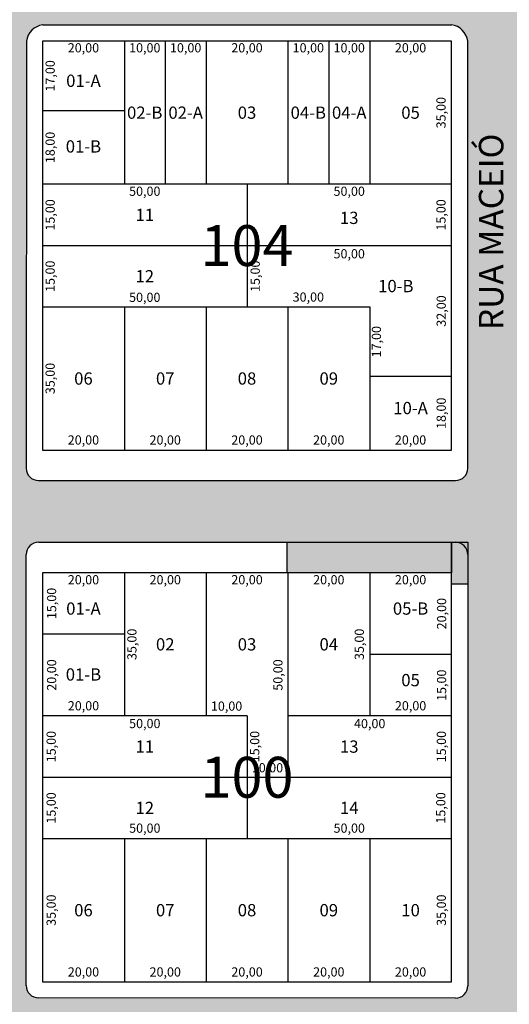
# Model space of a CAD drawing. Units: millimetres. Extents: x 428 to 8395, y -4153 to 515.
# Drawn here: x 2908 to 3028, y -2407 to -2166 of the extents above; entities that cross this region are included whole.
import ezdxf
from ezdxf.enums import TextEntityAlignment as Align

# ---------------------------------------------------------------- set-up
doc = ezdxf.new("R2010")
doc.units = ezdxf.units.MM
doc.layers.get('Defpoints').update_dxf_attribs({"color": 4})
for name, color, linetype in [('COTAS', 6, 'Continuous'), ('HAC ASFALTO', 7, 'Continuous'), ('lote', 5, 'Continuous'), ('MEIO FIO', 1, 'Continuous'), ('n-lote', 7, 'Continuous'), ('n-quadra', 14, 'Continuous'), ('n-rua', 7, 'Continuous'), ('quadra', 7, 'Continuous')]:
    doc.layers.add(name, color=color, linetype=linetype)
doc.styles.add('arial', font='arial.ttf')
doc.dimstyles.new('cotas', dxfattribs={"dimtxt": 2.25, "dimasz": 2.5, "dimexe": 1.25, "dimexo": 0.625, "dimgap": 0.5, "dimtad": 2, "dimzin": 1, "dimtxsty": 'arial', "dimcen": 2.5, "dimse1": 1, "dimse2": 1, "dimsd1": 1, "dimsd2": 1, "dimclrt": 256, "dimaunit": 1, "dimazin": 0, "dimtfac": 1, "dimtix": 1, "dimtofl": 0, "dimtmove": 0, "dimatfit": 2, "dimfxl": 1, "dimarcsym": 0})

# ---------------------------------------------------------------- blocks, each defined once
blk = doc.blocks.new('*D3009')
at = {"layer": 'Defpoints', "color": 0, "transparency": 16777216}
for p in [(2913.35, -2171.15), (2933.35, -2171.15), (2933.35, -2171.23)]:
    blk.add_point(p, dxfattribs=at)
at = {"layer": 'COTAS', "transparency": 16777216, "insert": (2923.35, -2173.08), "char_height": 2.25, "attachment_point": 5, "style": 'arial'}
blk.add_mtext('20,00', dxfattribs=at)
blk = doc.blocks.new('*D3010')
at = {"layer": 'Defpoints', "color": 0, "transparency": 16777216}
for p in [(2933.35, -2171.15), (2943.35, -2171.15), (2943.35, -2171.23)]:
    blk.add_point(p, dxfattribs=at)
at = {"layer": 'COTAS', "transparency": 16777216, "insert": (2938.35, -2173.08), "char_height": 2.25, "attachment_point": 5, "style": 'arial'}
blk.add_mtext('10,00', dxfattribs=at)
blk = doc.blocks.new('*D3011')
at = {"layer": 'Defpoints', "color": 0, "transparency": 16777216}
for p in [(2943.35, -2171.15), (2953.35, -2171.15), (2953.35, -2171.23)]:
    blk.add_point(p, dxfattribs=at)
at = {"layer": 'COTAS', "transparency": 16777216, "insert": (2948.35, -2173.08), "char_height": 2.25, "attachment_point": 5, "style": 'arial'}
blk.add_mtext('10,00', dxfattribs=at)
blk = doc.blocks.new('*D3012')
at = {"layer": 'Defpoints', "color": 0, "transparency": 16777216}
for p in [(2953.35, -2171.15), (2973.35, -2171.15), (2973.35, -2171.23)]:
    blk.add_point(p, dxfattribs=at)
at = {"layer": 'COTAS', "transparency": 16777216, "insert": (2963.35, -2173.08), "char_height": 2.25, "attachment_point": 5, "style": 'arial'}
blk.add_mtext('20,00', dxfattribs=at)
blk = doc.blocks.new('*D3013')
at = {"layer": 'Defpoints', "color": 0, "transparency": 16777216}
for p in [(2973.35, -2171.15), (2983.35, -2171.15), (2983.35, -2171.23)]:
    blk.add_point(p, dxfattribs=at)
at = {"layer": 'COTAS', "transparency": 16777216, "insert": (2978.35, -2173.08), "char_height": 2.25, "attachment_point": 5, "style": 'arial'}
blk.add_mtext('10,00', dxfattribs=at)
blk = doc.blocks.new('*D3014')
at = {"layer": 'Defpoints', "color": 0, "transparency": 16777216}
for p in [(2983.35, -2171.15), (2993.35, -2171.15), (2993.35, -2171.23)]:
    blk.add_point(p, dxfattribs=at)
at = {"layer": 'COTAS', "transparency": 16777216, "insert": (2988.35, -2173.08), "char_height": 2.25, "attachment_point": 5, "style": 'arial'}
blk.add_mtext('10,00', dxfattribs=at)
blk = doc.blocks.new('*D3015')
at = {"layer": 'Defpoints', "color": 0, "transparency": 16777216}
for p in [(2993.35, -2171.15), (3013.35, -2171.15), (3013.35, -2171.23)]:
    blk.add_point(p, dxfattribs=at)
at = {"layer": 'COTAS', "transparency": 16777216, "insert": (3003.35, -2173.08), "char_height": 2.25, "attachment_point": 5, "style": 'arial'}
blk.add_mtext('20,00', dxfattribs=at)
blk = doc.blocks.new('*D3016')
at = {"layer": 'Defpoints', "color": 0, "transparency": 16777216}
for p in [(2913.35, -2206.15), (2913.35, -2221.15), (2913.65, -2221.15)]:
    blk.add_point(p, dxfattribs=at)
at = {"layer": 'COTAS', "transparency": 16777216, "insert": (2915.5, -2213.65), "char_height": 2.25, "attachment_point": 5, "rotation": 90, "style": 'arial'}
blk.add_mtext('15,00', dxfattribs=at)
blk = doc.blocks.new('*D3017')
at = {"layer": 'Defpoints', "color": 0, "transparency": 16777216}
for p in [(2913.35, -2221.15), (2913.35, -2236.15), (2913.65, -2236.15)]:
    blk.add_point(p, dxfattribs=at)
at = {"layer": 'COTAS', "transparency": 16777216, "insert": (2915.5, -2228.65), "char_height": 2.25, "attachment_point": 5, "rotation": 90, "style": 'arial'}
blk.add_mtext('15,00', dxfattribs=at)
blk = doc.blocks.new('*D3018')
at = {"layer": 'Defpoints', "color": 0, "transparency": 16777216}
for p in [(2913.35, -2236.15), (2913.35, -2271.15), (2913.65, -2271.15)]:
    blk.add_point(p, dxfattribs=at)
at = {"layer": 'COTAS', "transparency": 16777216, "insert": (2915.5, -2253.65), "char_height": 2.25, "attachment_point": 5, "rotation": 90, "style": 'arial'}
blk.add_mtext('35,00', dxfattribs=at)
blk = doc.blocks.new('*D3019')
at = {"layer": 'Defpoints', "color": 0, "transparency": 16777216}
for p in [(2913.35, -2271.15), (2933.35, -2270.82), (2933.35, -2271.15)]:
    blk.add_point(p, dxfattribs=at)
at = {"layer": 'COTAS', "transparency": 16777216, "insert": (2923.35, -2268.97), "char_height": 2.25, "attachment_point": 5, "style": 'arial'}
blk.add_mtext('20,00', dxfattribs=at)
blk = doc.blocks.new('*D3020')
at = {"layer": 'Defpoints', "color": 0, "transparency": 16777216}
for p in [(2933.35, -2271.15), (2953.35, -2270.82), (2953.35, -2271.15)]:
    blk.add_point(p, dxfattribs=at)
at = {"layer": 'COTAS', "transparency": 16777216, "insert": (2943.35, -2268.97), "char_height": 2.25, "attachment_point": 5, "style": 'arial'}
blk.add_mtext('20,00', dxfattribs=at)
blk = doc.blocks.new('*D3021')
at = {"layer": 'Defpoints', "color": 0, "transparency": 16777216}
for p in [(2953.35, -2271.15), (2973.35, -2270.82), (2973.35, -2271.15)]:
    blk.add_point(p, dxfattribs=at)
at = {"layer": 'COTAS', "transparency": 16777216, "insert": (2963.35, -2268.97), "char_height": 2.25, "attachment_point": 5, "style": 'arial'}
blk.add_mtext('20,00', dxfattribs=at)
blk = doc.blocks.new('*D3022')
at = {"layer": 'Defpoints', "color": 0, "transparency": 16777216}
for p in [(2973.35, -2271.15), (2993.35, -2270.82), (2993.35, -2271.15)]:
    blk.add_point(p, dxfattribs=at)
at = {"layer": 'COTAS', "transparency": 16777216, "insert": (2983.35, -2268.97), "char_height": 2.25, "attachment_point": 5, "style": 'arial'}
blk.add_mtext('20,00', dxfattribs=at)
blk = doc.blocks.new('*D3023')
at = {"layer": 'Defpoints', "color": 0, "transparency": 16777216}
for p in [(2993.35, -2271.15), (3013.35, -2270.82), (3013.35, -2271.15)]:
    blk.add_point(p, dxfattribs=at)
at = {"layer": 'COTAS', "transparency": 16777216, "insert": (3003.35, -2268.97), "char_height": 2.25, "attachment_point": 5, "style": 'arial'}
blk.add_mtext('20,00', dxfattribs=at)
blk = doc.blocks.new('*D3024')
at = {"layer": 'Defpoints', "color": 0, "transparency": 16777216}
for p in [(3012.94, -2206.15), (3013.35, -2206.15), (3013.35, -2221.15)]:
    blk.add_point(p, dxfattribs=at)
at = {"layer": 'COTAS', "transparency": 16777216, "insert": (3011.09, -2213.65), "char_height": 2.25, "attachment_point": 5, "rotation": 90, "style": 'arial'}
blk.add_mtext('15,00', dxfattribs=at)
blk = doc.blocks.new('*D3025')
at = {"layer": 'Defpoints', "color": 0, "transparency": 16777216}
for p in [(3012.94, -2171.15), (3013.35, -2171.15), (3013.35, -2206.15)]:
    blk.add_point(p, dxfattribs=at)
at = {"layer": 'COTAS', "transparency": 16777216, "insert": (3011.09, -2188.65), "char_height": 2.25, "attachment_point": 5, "rotation": 90, "style": 'arial'}
blk.add_mtext('35,00', dxfattribs=at)
blk = doc.blocks.new('*D3026')
at = {"layer": 'Defpoints', "color": 0, "transparency": 16777216}
for p in [(2913.35, -2206.15), (2963.35, -2206.15), (2963.35, -2206.3)]:
    blk.add_point(p, dxfattribs=at)
at = {"layer": 'COTAS', "transparency": 16777216, "insert": (2938.35, -2208.15), "char_height": 2.25, "attachment_point": 5, "style": 'arial'}
blk.add_mtext('50,00', dxfattribs=at)
blk = doc.blocks.new('*D3027')
at = {"layer": 'Defpoints', "color": 0, "transparency": 16777216}
for p in [(2963.35, -2206.15), (3013.35, -2206.15), (3013.35, -2206.3)]:
    blk.add_point(p, dxfattribs=at)
at = {"layer": 'COTAS', "transparency": 16777216, "insert": (2988.35, -2208.15), "char_height": 2.25, "attachment_point": 5, "style": 'arial'}
blk.add_mtext('50,00', dxfattribs=at)
blk = doc.blocks.new('*D3028')
at = {"layer": 'Defpoints', "color": 0, "transparency": 16777216}
for p in [(2913.35, -2236.15), (2963.35, -2235.94), (2963.35, -2236.15)]:
    blk.add_point(p, dxfattribs=at)
at = {"layer": 'COTAS', "transparency": 16777216, "insert": (2938.35, -2234.09), "char_height": 2.25, "attachment_point": 5, "style": 'arial'}
blk.add_mtext('50,00', dxfattribs=at)
blk = doc.blocks.new('*D3111')
at = {"layer": 'Defpoints', "color": 0, "transparency": 16777216}
for p in [(2913.36, -2301.15), (2933.36, -2301.15), (2933.36, -2301.29)]:
    blk.add_point(p, dxfattribs=at)
at = {"layer": 'COTAS', "transparency": 16777216, "insert": (2923.36, -2303.14), "char_height": 2.25, "attachment_point": 5, "style": 'arial'}
blk.add_mtext('20,00', dxfattribs=at)
blk = doc.blocks.new('*D3112')
at = {"layer": 'Defpoints', "color": 0, "transparency": 16777216}
for p in [(2933.36, -2301.15), (2953.36, -2301.15), (2953.36, -2301.29)]:
    blk.add_point(p, dxfattribs=at)
at = {"layer": 'COTAS', "transparency": 16777216, "insert": (2943.36, -2303.14), "char_height": 2.25, "attachment_point": 5, "style": 'arial'}
blk.add_mtext('20,00', dxfattribs=at)
blk = doc.blocks.new('*D3113')
at = {"layer": 'Defpoints', "color": 0, "transparency": 16777216}
for p in [(2953.36, -2301.15), (2973.36, -2301.15), (2973.36, -2301.29)]:
    blk.add_point(p, dxfattribs=at)
at = {"layer": 'COTAS', "transparency": 16777216, "insert": (2963.36, -2303.14), "char_height": 2.25, "attachment_point": 5, "style": 'arial'}
blk.add_mtext('20,00', dxfattribs=at)
blk = doc.blocks.new('*D3114')
at = {"layer": 'Defpoints', "color": 0, "transparency": 16777216}
for p in [(2973.36, -2301.15), (2993.36, -2301.15), (2993.36, -2301.29)]:
    blk.add_point(p, dxfattribs=at)
at = {"layer": 'COTAS', "transparency": 16777216, "insert": (2983.36, -2303.14), "char_height": 2.25, "attachment_point": 5, "style": 'arial'}
blk.add_mtext('20,00', dxfattribs=at)
blk = doc.blocks.new('*D3115')
at = {"layer": 'Defpoints', "color": 0, "transparency": 16777216}
for p in [(2993.36, -2301.15), (3013.36, -2301.15), (3013.36, -2301.29)]:
    blk.add_point(p, dxfattribs=at)
at = {"layer": 'COTAS', "transparency": 16777216, "insert": (3003.36, -2303.14), "char_height": 2.25, "attachment_point": 5, "style": 'arial'}
blk.add_mtext('20,00', dxfattribs=at)
blk = doc.blocks.new('*D3116')
at = {"layer": 'Defpoints', "color": 0, "transparency": 16777216}
for p in [(2913.36, -2336.15), (2933.36, -2335.81), (2933.36, -2336.15)]:
    blk.add_point(p, dxfattribs=at)
at = {"layer": 'COTAS', "transparency": 16777216, "insert": (2923.36, -2333.96), "char_height": 2.25, "attachment_point": 5, "style": 'arial'}
blk.add_mtext('20,00', dxfattribs=at)
blk = doc.blocks.new('*D3117')
at = {"layer": 'Defpoints', "color": 0, "transparency": 16777216}
for p in [(2993.36, -2336.15), (3013.36, -2335.81), (3013.36, -2336.15)]:
    blk.add_point(p, dxfattribs=at)
at = {"layer": 'COTAS', "transparency": 16777216, "insert": (3003.36, -2333.96), "char_height": 2.25, "attachment_point": 5, "style": 'arial'}
blk.add_mtext('20,00', dxfattribs=at)
blk = doc.blocks.new('*D3118')
at = {"layer": 'Defpoints', "color": 0, "transparency": 16777216}
for p in [(2913.36, -2301.15), (2913.49, -2316.15), (2914, -2316.15)]:
    blk.add_point(p, dxfattribs=at)
at = {"layer": 'COTAS', "transparency": 16777216, "insert": (2915.85, -2308.65), "char_height": 2.25, "attachment_point": 5, "rotation": 90, "style": 'arial'}
blk.add_mtext('15,00', dxfattribs=at)
blk = doc.blocks.new('*D3119')
at = {"layer": 'Defpoints', "color": 0, "transparency": 16777216}
for p in [(2913.49, -2316.15), (2913.36, -2336.15), (2914, -2336.15)]:
    blk.add_point(p, dxfattribs=at)
at = {"layer": 'COTAS', "transparency": 16777216, "insert": (2915.85, -2326.15), "char_height": 2.25, "attachment_point": 5, "rotation": 90, "style": 'arial'}
blk.add_mtext('20,00', dxfattribs=at)
blk = doc.blocks.new('*D3120')
at = {"layer": 'Defpoints', "color": 0, "transparency": 16777216}
for p in [(3013.36, -2301.15), (3013.08, -2321.14), (3013.48, -2321.14)]:
    blk.add_point(p, dxfattribs=at)
at = {"layer": 'COTAS', "transparency": 16777216, "insert": (3011.23, -2311.15), "char_height": 2.25, "attachment_point": 5, "rotation": 90, "style": 'arial'}
blk.add_mtext('20,00', dxfattribs=at)
blk = doc.blocks.new('*D3121')
at = {"layer": 'Defpoints', "color": 0, "transparency": 16777216}
for p in [(3013.48, -2321.14), (3013.08, -2336.15), (3013.36, -2336.15)]:
    blk.add_point(p, dxfattribs=at)
at = {"layer": 'COTAS', "transparency": 16777216, "insert": (3011.23, -2328.65), "char_height": 2.25, "attachment_point": 5, "rotation": 90, "style": 'arial'}
blk.add_mtext('15,00', dxfattribs=at)
blk = doc.blocks.new('*D3122')
at = {"layer": 'Defpoints', "color": 0, "transparency": 16777216}
for p in [(2933.36, -2301.15), (2933.36, -2336.15), (2933.63, -2336.15)]:
    blk.add_point(p, dxfattribs=at)
at = {"layer": 'COTAS', "transparency": 16777216, "insert": (2935.49, -2318.65), "char_height": 2.25, "attachment_point": 5, "rotation": 90, "style": 'arial'}
blk.add_mtext('35,00', dxfattribs=at)
blk = doc.blocks.new('*D3123')
at = {"layer": 'Defpoints', "color": 0, "transparency": 16777216}
for p in [(2993.36, -2301.15), (2992.96, -2336.15), (2993.36, -2336.15)]:
    blk.add_point(p, dxfattribs=at)
at = {"layer": 'COTAS', "transparency": 16777216, "insert": (2991.11, -2318.65), "char_height": 2.25, "attachment_point": 5, "rotation": 90, "style": 'arial'}
blk.add_mtext('35,00', dxfattribs=at)
blk = doc.blocks.new('*D3124')
at = {"layer": 'Defpoints', "color": 0, "transparency": 16777216}
for p in [(2953.36, -2336.15), (2963.36, -2335.89), (2963.36, -2336.15)]:
    blk.add_point(p, dxfattribs=at)
at = {"layer": 'COTAS', "transparency": 16777216, "insert": (2958.36, -2334.04), "char_height": 2.25, "attachment_point": 5, "style": 'arial'}
blk.add_mtext('10,00', dxfattribs=at)
blk = doc.blocks.new('*D3125')
at = {"layer": 'Defpoints', "color": 0, "transparency": 16777216}
for p in [(2963.36, -2336.15), (2963.36, -2351.15), (2963.67, -2351.15)]:
    blk.add_point(p, dxfattribs=at)
at = {"layer": 'COTAS', "transparency": 16777216, "insert": (2965.53, -2343.65), "char_height": 2.25, "attachment_point": 5, "rotation": 90, "style": 'arial'}
blk.add_mtext('15,00', dxfattribs=at)
blk = doc.blocks.new('*D3126')
at = {"layer": 'Defpoints', "color": 0, "transparency": 16777216}
for p in [(2963.36, -2351.15), (2973.36, -2350.97), (2973.36, -2351.15)]:
    blk.add_point(p, dxfattribs=at)
at = {"layer": 'COTAS', "transparency": 16777216, "insert": (2968.36, -2349.11), "char_height": 2.25, "attachment_point": 5, "style": 'arial'}
blk.add_mtext('10,00', dxfattribs=at)
blk = doc.blocks.new('*D3127')
at = {"layer": 'Defpoints', "color": 0, "transparency": 16777216}
for p in [(2973.05, -2301.15), (2973.36, -2301.15), (2973.36, -2351.15)]:
    blk.add_point(p, dxfattribs=at)
at = {"layer": 'COTAS', "transparency": 16777216, "insert": (2971.2, -2326.15), "char_height": 2.25, "attachment_point": 5, "rotation": 90, "style": 'arial'}
blk.add_mtext('50,00', dxfattribs=at)
blk = doc.blocks.new('*D3128')
at = {"layer": 'Defpoints', "color": 0, "transparency": 16777216}
for p in [(2973.36, -2336.15), (3013.36, -2336.15), (3013.36, -2336.45)]:
    blk.add_point(p, dxfattribs=at)
at = {"layer": 'COTAS', "transparency": 16777216, "insert": (2993.36, -2338.31), "char_height": 2.25, "attachment_point": 5, "style": 'arial'}
blk.add_mtext('40,00', dxfattribs=at)
blk = doc.blocks.new('*D3129')
at = {"layer": 'Defpoints', "color": 0, "transparency": 16777216}
for p in [(3013.36, -2336.15), (3013.03, -2351.15), (3013.36, -2351.15)]:
    blk.add_point(p, dxfattribs=at)
at = {"layer": 'COTAS', "transparency": 16777216, "insert": (3011.18, -2343.65), "char_height": 2.25, "attachment_point": 5, "rotation": 90, "style": 'arial'}
blk.add_mtext('15,00', dxfattribs=at)
blk = doc.blocks.new('*D3130')
at = {"layer": 'Defpoints', "color": 0, "transparency": 16777216}
for p in [(2913.36, -2336.15), (2913.36, -2351.15), (2913.9, -2351.15)]:
    blk.add_point(p, dxfattribs=at)
at = {"layer": 'COTAS', "transparency": 16777216, "insert": (2915.75, -2343.65), "char_height": 2.25, "attachment_point": 5, "rotation": 90, "style": 'arial'}
blk.add_mtext('15,00', dxfattribs=at)
blk = doc.blocks.new('*D3131')
at = {"layer": 'Defpoints', "color": 0, "transparency": 16777216}
for p in [(2913.36, -2351.15), (2913.36, -2366.15), (2913.9, -2366.15)]:
    blk.add_point(p, dxfattribs=at)
at = {"layer": 'COTAS', "transparency": 16777216, "insert": (2915.75, -2358.65), "char_height": 2.25, "attachment_point": 5, "rotation": 90, "style": 'arial'}
blk.add_mtext('15,00', dxfattribs=at)
blk = doc.blocks.new('*D3132')
at = {"layer": 'Defpoints', "color": 0, "transparency": 16777216}
for p in [(2913.36, -2366.15), (2913.36, -2401.15), (2913.9, -2401.15)]:
    blk.add_point(p, dxfattribs=at)
at = {"layer": 'COTAS', "transparency": 16777216, "insert": (2915.75, -2383.65), "char_height": 2.25, "attachment_point": 5, "rotation": 90, "style": 'arial'}
blk.add_mtext('35,00', dxfattribs=at)
blk = doc.blocks.new('*D3133')
at = {"layer": 'Defpoints', "color": 0, "transparency": 16777216}
for p in [(2913.36, -2336.15), (2963.36, -2336.15), (2963.36, -2336.45)]:
    blk.add_point(p, dxfattribs=at)
at = {"layer": 'COTAS', "transparency": 16777216, "insert": (2938.36, -2338.3), "char_height": 2.25, "attachment_point": 5, "style": 'arial'}
blk.add_mtext('50,00', dxfattribs=at)
blk = doc.blocks.new('*D3134')
at = {"layer": 'Defpoints', "color": 0, "transparency": 16777216}
for p in [(2913.36, -2366.15), (2963.36, -2365.73), (2963.36, -2366.15)]:
    blk.add_point(p, dxfattribs=at)
at = {"layer": 'COTAS', "transparency": 16777216, "insert": (2938.36, -2363.88), "char_height": 2.25, "attachment_point": 5, "style": 'arial'}
blk.add_mtext('50,00', dxfattribs=at)
blk = doc.blocks.new('*D3135')
at = {"layer": 'Defpoints', "color": 0, "transparency": 16777216}
for p in [(2963.36, -2366.15), (3013.36, -2365.73), (3013.36, -2366.15)]:
    blk.add_point(p, dxfattribs=at)
at = {"layer": 'COTAS', "transparency": 16777216, "insert": (2988.36, -2363.88), "char_height": 2.25, "attachment_point": 5, "style": 'arial'}
blk.add_mtext('50,00', dxfattribs=at)
blk = doc.blocks.new('*D3136')
at = {"layer": 'Defpoints', "color": 0, "transparency": 16777216}
for p in [(3013.36, -2351.15), (3012.88, -2366.15), (3013.36, -2366.15)]:
    blk.add_point(p, dxfattribs=at)
at = {"layer": 'COTAS', "transparency": 16777216, "insert": (3011.03, -2358.65), "char_height": 2.25, "attachment_point": 5, "rotation": 90, "style": 'arial'}
blk.add_mtext('15,00', dxfattribs=at)
blk = doc.blocks.new('*D3137')
at = {"layer": 'Defpoints', "color": 0, "transparency": 16777216}
for p in [(2913.36, -2401.15), (2933.36, -2400.89), (2933.36, -2401.15)]:
    blk.add_point(p, dxfattribs=at)
at = {"layer": 'COTAS', "transparency": 16777216, "insert": (2923.36, -2399.04), "char_height": 2.25, "attachment_point": 5, "style": 'arial'}
blk.add_mtext('20,00', dxfattribs=at)
blk = doc.blocks.new('*D3138')
at = {"layer": 'Defpoints', "color": 0, "transparency": 16777216}
for p in [(2933.36, -2401.15), (2953.36, -2400.89), (2953.36, -2401.15)]:
    blk.add_point(p, dxfattribs=at)
at = {"layer": 'COTAS', "transparency": 16777216, "insert": (2943.36, -2399.04), "char_height": 2.25, "attachment_point": 5, "style": 'arial'}
blk.add_mtext('20,00', dxfattribs=at)
blk = doc.blocks.new('*D3139')
at = {"layer": 'Defpoints', "color": 0, "transparency": 16777216}
for p in [(2953.36, -2401.15), (2973.36, -2400.89), (2973.36, -2401.15)]:
    blk.add_point(p, dxfattribs=at)
at = {"layer": 'COTAS', "transparency": 16777216, "insert": (2963.36, -2399.04), "char_height": 2.25, "attachment_point": 5, "style": 'arial'}
blk.add_mtext('20,00', dxfattribs=at)
blk = doc.blocks.new('*D3140')
at = {"layer": 'Defpoints', "color": 0, "transparency": 16777216}
for p in [(2973.36, -2401.15), (2993.36, -2400.89), (2993.36, -2401.15)]:
    blk.add_point(p, dxfattribs=at)
at = {"layer": 'COTAS', "transparency": 16777216, "insert": (2983.36, -2399.04), "char_height": 2.25, "attachment_point": 5, "style": 'arial'}
blk.add_mtext('20,00', dxfattribs=at)
blk = doc.blocks.new('*D3141')
at = {"layer": 'Defpoints', "color": 0, "transparency": 16777216}
for p in [(2993.36, -2401.15), (3013.36, -2400.89), (3013.36, -2401.15)]:
    blk.add_point(p, dxfattribs=at)
at = {"layer": 'COTAS', "transparency": 16777216, "insert": (3003.36, -2399.04), "char_height": 2.25, "attachment_point": 5, "style": 'arial'}
blk.add_mtext('20,00', dxfattribs=at)
blk = doc.blocks.new('*D3142')
at = {"layer": 'Defpoints', "color": 0, "transparency": 16777216}
for p in [(3013.36, -2366.15), (3013.02, -2401.15), (3013.36, -2401.15)]:
    blk.add_point(p, dxfattribs=at)
at = {"layer": 'COTAS', "transparency": 16777216, "insert": (3011.17, -2383.65), "char_height": 2.25, "attachment_point": 5, "rotation": 90, "style": 'arial'}
blk.add_mtext('35,00', dxfattribs=at)
blk = doc.blocks.new('*D3546')
at = {"layer": 'Defpoints', "color": 0, "transparency": 16777216}
for p in [(2913.35, -2171.15), (2913.35, -2188.15), (2913.64, -2188.15)]:
    blk.add_point(p, dxfattribs=at)
at = {"layer": 'COTAS', "transparency": 16777216, "insert": (2915.5, -2179.65), "char_height": 2.25, "attachment_point": 5, "rotation": 90, "style": 'arial'}
blk.add_mtext('17,00', dxfattribs=at)
blk = doc.blocks.new('*D3547')
at = {"layer": 'Defpoints', "color": 0, "transparency": 16777216}
for p in [(2913.35, -2188.15), (2913.35, -2206.15), (2913.64, -2206.15)]:
    blk.add_point(p, dxfattribs=at)
at = {"layer": 'COTAS', "transparency": 16777216, "insert": (2915.5, -2197.15), "char_height": 2.25, "attachment_point": 5, "rotation": 90, "style": 'arial'}
blk.add_mtext('18,00', dxfattribs=at)
blk = doc.blocks.new('*D3548')
at = {"layer": 'Defpoints', "color": 0, "transparency": 16777216}
for p in [(2963.35, -2221.15), (3013.35, -2221.15), (3013.35, -2221.59)]:
    blk.add_point(p, dxfattribs=at)
at = {"layer": 'COTAS', "transparency": 16777216, "insert": (2988.35, -2223.44), "char_height": 2.25, "attachment_point": 5, "style": 'arial'}
blk.add_mtext('50,00', dxfattribs=at)
blk = doc.blocks.new('*D3549')
at = {"layer": 'Defpoints', "color": 0, "transparency": 16777216}
for p in [(3013.35, -2221.15), (3012.99, -2253.15), (3013.35, -2253.15)]:
    blk.add_point(p, dxfattribs=at)
at = {"layer": 'COTAS', "transparency": 16777216, "insert": (3011.14, -2237.15), "char_height": 2.25, "attachment_point": 5, "rotation": 90, "style": 'arial'}
blk.add_mtext('32,00', dxfattribs=at)
blk = doc.blocks.new('*D3550')
at = {"layer": 'Defpoints', "color": 0, "transparency": 16777216}
for p in [(3013.35, -2253.15), (3012.99, -2271.15), (3013.35, -2271.15)]:
    blk.add_point(p, dxfattribs=at)
at = {"layer": 'COTAS', "transparency": 16777216, "insert": (3011.14, -2262.15), "char_height": 2.25, "attachment_point": 5, "rotation": 90, "style": 'arial'}
blk.add_mtext('18,00', dxfattribs=at)
blk = doc.blocks.new('*D3551')
at = {"layer": 'Defpoints', "color": 0, "transparency": 16777216}
for p in [(2963.35, -2221.15), (2963.35, -2236.15), (2963.8, -2236.15)]:
    blk.add_point(p, dxfattribs=at)
at = {"layer": 'COTAS', "transparency": 16777216, "insert": (2965.65, -2228.65), "char_height": 2.25, "attachment_point": 5, "rotation": 90, "style": 'arial'}
blk.add_mtext('15,00', dxfattribs=at)
blk = doc.blocks.new('*D3552')
at = {"layer": 'Defpoints', "color": 0, "transparency": 16777216}
for p in [(2963.35, -2236.15), (2993.35, -2235.87), (2993.35, -2236.15)]:
    blk.add_point(p, dxfattribs=at)
at = {"layer": 'COTAS', "transparency": 16777216, "insert": (2978.35, -2234.02), "char_height": 2.25, "attachment_point": 5, "style": 'arial'}
blk.add_mtext('30,00', dxfattribs=at)
blk = doc.blocks.new('*D3553')
at = {"layer": 'Defpoints', "color": 0, "transparency": 16777216}
for p in [(2993.35, -2236.15), (2993.35, -2253.15), (2993.44, -2253.15)]:
    blk.add_point(p, dxfattribs=at)
at = {"layer": 'COTAS', "transparency": 16777216, "insert": (2995.29, -2244.65), "char_height": 2.25, "attachment_point": 5, "rotation": 90, "style": 'arial'}
blk.add_mtext('17,00', dxfattribs=at)
blk = doc.blocks.new('*D4885')
at = {"layer": 'Defpoints', "color": 0, "transparency": 16777216}
for p in [(1660.37, -2301.18), (4493.37, -2301.11), (4493.37, -2301.45)]:
    blk.add_point(p, dxfattribs=at)
at = {"layer": 'COTAS', "transparency": 16777216, "insert": (3076.87, -2303.3), "char_height": 2.25, "attachment_point": 5, "style": 'arial'}
blk.add_mtext('2833,00', dxfattribs=at)

msp = doc.modelspace()

# ---------------------------------------------------------------- hatches: boundary and pattern name
h = msp.add_hatch(color=1)
h.dxf.hatch_style = 1
h.paths.add_polyline_path([(3013.356, -2293.698), (3017.356, -2293.698), (3017.356, -2303.942), (3013.356, -2303.942)])
h.paths.add_polyline_path([(3013.356, -2301.147), (2973.17, -2301.147), (2973.17, -2293.698), (3013.356, -2293.698)])
at = {"layer": 'HAC ASFALTO'}
h = msp.add_hatch(dxfattribs=at)
h.set_pattern_fill('AR-SAND', color=251, scale=0.03, style=0)
h.paths.add_polyline_path([(3143.352, -2152.144), (3137.377, -2152.144, -0.4142136), (3134.377, -2155.145), (3033.352, -2155.147, -0.3407664), (3029.202, -2151.147), (3017.502, -2151.147, -0.3411844), (3013.352, -2155.147), (2913.352, -2155.15, -0.4297403), (2907.577, -2151.15), (2899.127, -2151.15, -0.422306), (2893.352, -2155.225), (2893.352, -2167.075, -0.3156834), (2897.303, -2171.15), (2909.403, -2171.15, -0.3253393), (2913.352, -2167.15), (3013.352, -2167.147, -0.329341), (3017.353, -2171.147), (3029.353, -2171.147, -0.3278531), (3033.352, -2167.147), (3134.352, -2167.145, -0.4142136), (3137.353, -2170.144), (3143.353, -2170.132)])
h = msp.add_hatch(dxfattribs=at)
h.set_pattern_fill('AR-SAND', color=251, scale=0.03, style=0)
h.paths.add_polyline_path([(2909.403, -2171.15), (2897.303, -2171.15), (2897.357, -2275.598), (2909.353, -2275.598)])
h = msp.add_hatch(dxfattribs=at)
h.set_pattern_fill('AR-SAND', color=251, scale=0.03, style=0)
h.paths.add_polyline_path([(3029.353, -2171.147), (3017.353, -2171.147), (3017.355, -2275.597), (3029.355, -2275.647)])
h = msp.add_hatch(dxfattribs=at)
h.set_pattern_fill('AR-SAND', color=251, scale=0.03, style=0)
h.paths.add_polyline_path([(3023.355, -2275.622), (3017.355, -2275.597, -0.4142136), (3014.355, -2278.597), (2912.353, -2278.6, -0.41436), (2909.353, -2275.598), (2897.357, -2275.598), (2897.359, -2278.574, -0.4144332), (2894.358, -2281.575), (2792.465, -2281.552, -0.4137011), (2789.466, -2278.557), (2777.244, -2278.557, -0.4137425), (2774.244, -2281.553), (2543.336, -2281.583), (2543.336, -2290.733), (2647.859, -2290.742, -0.4143282), (2650.859, -2293.743), (2650.858, -2295.152), (2665.852, -2295.154), (2665.852, -2293.745, -0.4143919), (2668.852, -2290.744), (2774.309, -2290.753, -0.4143282), (2777.309, -2293.754), (2789.402, -2293.754, -0.4142868), (2792.401, -2290.753), (2894.355, -2290.725, -0.4142868), (2897.355, -2293.725), (2897.355, -2296.7), (2909.355, -2296.7, -0.4142136), (2912.355, -2293.7), (3014.355, -2293.697, -0.4142136), (3017.355, -2296.697), (3023.355, -2296.697)])
h = msp.add_hatch(dxfattribs=at)
h.set_pattern_fill('AR-SAND', color=251, scale=0.03, style=0)
h.paths.add_polyline_path([(3268.355, -2275.64), (3262.382, -2275.64, -0.41436), (3259.382, -2278.642), (3194.355, -2278.643, -0.4142203), (3191.355, -2275.643), (3185.355, -2275.643, -0.4142046), (3182.355, -2278.643), (3152.355, -2278.644, -0.4142158), (3149.355, -2275.644), (3137.355, -2275.644, -0.4142136), (3134.355, -2278.645), (3032.355, -2278.647, -0.4142136), (3029.355, -2275.647), (3023.355, -2275.622), (3023.355, -2296.697), (3029.355, -2296.697), (3029.355, -2296.647, -0.4142136), (3032.355, -2293.647), (3134.353, -2293.645, -0.4140671), (3137.353, -2296.643), (3149.358, -2296.643, -0.4140671), (3152.358, -2293.644), (3259.381, -2293.642, -0.4142868), (3262.382, -2296.642), (3268.355, -2296.642)])
h = msp.add_hatch(dxfattribs=at)
h.set_pattern_fill('AR-SAND', color=251, scale=0.03, style=0)
h.paths.add_polyline_path([(2909.355, -2296.7), (2897.355, -2296.7), (2897.358, -2402.074), (2909.358, -2402.099)])
h = msp.add_hatch(dxfattribs=at)
h.set_pattern_fill('AR-SAND', color=251, scale=0.03, style=0)
h.paths.add_polyline_path([(3029.355, -2296.697), (3017.355, -2296.697), (3017.358, -2402.148), (3029.358, -2402.148)])
h = msp.add_hatch(dxfattribs=at)
h.set_pattern_fill('AR-SAND', color=251, scale=0.03, style=0)
h.paths.add_polyline_path([(3143.358, -2401.144), (3137.408, -2401.144, -0.3291146), (3133.358, -2405.22), (3032.356, -2405.146, -0.4138449), (3029.358, -2402.148), (3017.358, -2402.148, -0.41436), (3014.356, -2405.148), (2912.356, -2405.099, -0.4140671), (2909.358, -2402.099), (2903.358, -2402.087), (2903.358, -2420.211), (2909.434, -2420.198, -0.4138475), (2912.432, -2417.2), (3014.357, -2417.147, -0.41436), (3017.358, -2420.147), (3029.358, -2420.148, -0.4139939), (3032.356, -2417.148), (3133.358, -2417.07, -0.3350967), (3137.358, -2421.144), (3143.358, -2421.144)])

# ---------------------------------------------------------------- linework, layer by layer
for points in [[(3013.356, -2301.147), (2973.17, -2301.147), (2973.17, -2293.698), (3013.356, -2293.698)], [(3013.356, -2293.698), (3017.356, -2293.698), (3017.356, -2303.942), (3013.356, -2303.942)]]:
    msp.add_lwpolyline(points, close=True)
at = {"layer": 'lote'}
for p, q in [((2933.353, -2171.149), (2933.353, -2206.149)), ((2943.353, -2171.149), (2943.353, -2206.149)), ((2953.353, -2171.149), (2953.353, -2206.149)), ((2973.353, -2171.148), (2973.353, -2206.148)), ((2983.353, -2171.148), (2983.353, -2206.148)), ((2993.353, -2171.148), (2993.353, -2206.148)), ((2913.353, -2188.15), (2933.353, -2188.15)), ((3013.353, -2206.147), (2913.353, -2206.15)), ((2963.353, -2206.148), (2963.354, -2236.148)), ((2913.354, -2221.15), (3013.354, -2221.147)), ((2913.354, -2236.15), (2993.354, -2236.148)), ((2933.354, -2236.149), (2933.355, -2271.149)), ((2953.354, -2236.149), (2953.355, -2271.149)), ((2973.354, -2236.148), (2973.355, -2271.148)), ((2993.354, -2236.148), (2993.355, -2271.148)), ((3013.354, -2253.147), (2993.354, -2253.147)), ((2933.356, -2301.149), (2933.356, -2336.149)), ((2953.356, -2301.149), (2953.356, -2336.149)), ((2973.356, -2301.148), (2973.357, -2351.148)), ((2993.356, -2301.148), (2993.356, -2336.148)), ((2933.495, -2316.153), (2913.495, -2316.153)), ((3013.481, -2321.144), (2993.481, -2321.145)), ((2963.356, -2336.148), (2913.356, -2336.15)), ((2963.356, -2336.148), (2963.357, -2366.148)), ((3013.356, -2336.147), (2973.356, -2336.148)), ((2913.357, -2351.15), (3013.357, -2351.147)), ((2913.357, -2366.15), (3013.357, -2366.147)), ((2933.357, -2366.149), (2933.358, -2401.149)), ((2953.357, -2366.149), (2953.358, -2401.149)), ((2973.357, -2366.148), (2973.358, -2401.148)), ((2993.357, -2366.148), (2993.358, -2401.148))]:
    msp.add_line(p, q, dxfattribs=at)
at = {"layer": 'MEIO FIO'}
for p, q in [((2912.355, -2293.7), (3014.355, -2293.697)), ((2909.358, -2402.099), (2909.355, -2296.7)), ((3017.355, -2296.697), (3017.358, -2402.148)), ((3014.356, -2405.148), (2912.356, -2405.099))]:
    msp.add_line(p, q, dxfattribs=at)
msp.add_lwpolyline([(2913.352, -2167.15), (3013.352, -2167.147)], dxfattribs=at)
msp.add_lwpolyline([(2909.403, -2171.15), (2909.353, -2275.598, 0.41436), (2912.353, -2278.6), (3014.355, -2278.597, 0.4142136), (3017.355, -2275.597), (3017.353, -2171.147)], format="xyb", dxfattribs=at)
for centre, radius, start, end in [((2914.126, -2171.864), 4.777, 99.32018, 171.40714), ((3012.646, -2171.854), 4.76, 8.54563, 81.46095), ((2912.355, -2296.7), 3, 90.00132, 180.00132), ((3014.355, -2296.697), 3, 0.00132, 90.00132), ((2912.358, -2402.099), 3, 180.00132, 269.97267), ((3014.358, -2402.148), 3, 269.97267, 0.00132)]:
    msp.add_arc(centre, radius, start, end, dxfattribs=at)
at = {"layer": 'quadra'}
for points in [[(2913.353, -2171.15), (2913.355, -2271.15), (3013.355, -2271.147), (3013.353, -2171.147)], [(2913.358, -2401.15), (3013.358, -2401.147), (3013.356, -2301.147), (2913.356, -2301.15)]]:
    msp.add_lwpolyline(points, close=True, dxfattribs=at)

# ---------------------------------------------------------------- texts
at = {"layer": 'n-lote', "style": 'arial'}
for s, p in [('01-A', (2923.353, -2180.847)), ('02-B', (2938.337, -2188.649)), ('02-A', (2948.353, -2188.649)), ('03', (2963.353, -2188.648)), ('04-B', (2978.337, -2188.648)), ('04-A', (2988.353, -2188.648)), ('05', (3003.353, -2188.648)), ('01-B', (2923.353, -2196.906)), ('11', (2938.354, -2213.649)), ('13', (2988.354, -2214.369)), ('12', (2938.354, -2228.649)), ('10-B', (2999.748, -2231.042)), ('06', (2923.354, -2253.649)), ('07', (2943.354, -2253.649)), ('08', (2963.354, -2253.648)), ('09', (2983.354, -2253.648)), ('10-A', (3003.354, -2260.879)), ('01-A', (2923.356, -2309.899)), ('05-B', (3003.356, -2309.898)), ('02', (2943.356, -2318.649)), ('03', (2963.356, -2318.648)), ('04', (2983.356, -2318.648)), ('01-B', (2923.356, -2326.014)), ('05', (3003.356, -2327.398)), ('11', (2938.357, -2343.649)), ('13', (2988.357, -2343.648)), ('12', (2938.357, -2358.649)), ('14', (2988.357, -2358.648)), ('06', (2923.357, -2383.649)), ('07', (2943.357, -2383.649)), ('08', (2963.357, -2383.648)), ('09', (2983.357, -2383.648)), ('10', (3003.357, -2383.648))]:
    msp.add_text(s, height=3, rotation=0.00132, dxfattribs=at).set_placement(p, align=Align.MIDDLE_CENTER)
at = {"layer": 'n-quadra', "style": 'arial'}
for s, p in [('104', (2963.354, -2221.148)), ('100', (2963.357, -2351.148))]:
    msp.add_text(s, height=10, rotation=0.00132, dxfattribs=at).set_placement(p, align=Align.MIDDLE_CENTER)
at = {"layer": 'n-rua', "style": 'arial'}
msp.add_text('RUA MACEIÓ', height=6, rotation=90.00132, dxfattribs=at).set_placement((3023.061, -2217.787), align=Align.MIDDLE_CENTER)

# ---------------------------------------------------------------- dimensions: what is measured, and where the dimension line sits
at = {"layer": 'COTAS'}
for base, p1, p2, picture, middle in [((2933.353, -2171.227), (2913.353, -2171.15), (2933.353, -2171.149), '*D3009', (2923.353, -2173.079)), ((2963.353, -2206.298), (2913.353, -2206.15), (2963.353, -2206.148), '*D3026', (2938.353, -2208.15)), ((2963.354, -2235.943), (2913.354, -2236.15), (2963.354, -2236.148), '*D3028', (2938.354, -2234.091)), ((2933.355, -2270.823), (2913.355, -2271.15), (2933.355, -2271.149), '*D3019', (2923.355, -2268.971)), ((2933.356, -2301.29), (2913.356, -2301.15), (2933.356, -2301.149), '*D3111', (2923.356, -2303.143)), ((2933.356, -2335.81), (2913.356, -2336.15), (2933.356, -2336.149), '*D3116', (2923.356, -2333.958)), ((2963.356, -2335.891), (2953.356, -2336.149), (2963.356, -2336.148), '*D3124', (2958.356, -2334.039)), ((3013.356, -2335.81), (2993.356, -2336.148), (3013.356, -2336.147), '*D3117', (3003.356, -2333.958)), ((2963.356, -2336.451), (2913.356, -2336.15), (2963.356, -2336.148), '*D3133', (2938.356, -2338.303)), ((3013.356, -2336.454), (2973.356, -2336.148), (3013.356, -2336.147), '*D3128', (2993.356, -2338.306)), ((2973.357, -2350.967), (2963.357, -2351.148), (2973.357, -2351.148), '*D3126', (2968.357, -2349.114)), ((2963.357, -2365.734), (2913.357, -2366.15), (2963.357, -2366.148), '*D3134', (2938.357, -2363.882)), ((2933.358, -2400.887), (2913.358, -2401.15), (2933.358, -2401.149), '*D3137', (2923.358, -2399.035))]:
    dim = msp.add_linear_dim(base=base, p1=p1, p2=p2, dimstyle='cotas', dxfattribs=at)
    dim.commit()
    dim.dimension.update_dxf_attribs({"geometry": picture, "text_midpoint": middle})
for base, p1, p2, angle, override, picture, middle in [((2913.644, -2188.15), (2913.353, -2171.15), (2913.353, -2188.15), 90, {"dimtmove": 1}, '*D3546', (2915.496, -2179.65)), ((3012.943, -2171.147), (3013.353, -2206.147), (3013.353, -2171.147), 90, {"dimtmove": 1}, '*D3025', (3011.091, -2188.647)), ((2913.644, -2206.15), (2913.353, -2188.15), (2913.353, -2206.15), 90, {"dimtmove": 1}, '*D3547', (2915.496, -2197.15)), ((2913.646, -2221.15), (2913.353, -2206.15), (2913.354, -2221.15), 90, {"dimtmove": 1}, '*D3016', (2915.498, -2213.65)), ((3012.943, -2206.147), (3013.354, -2221.147), (3013.353, -2206.147), 90, {"dimtmove": 1}, '*D3024', (3011.091, -2213.647)), ((2913.646, -2236.15), (2913.354, -2221.15), (2913.354, -2236.15), 90, {"dimtmove": 1}, '*D3017', (2915.498, -2228.65)), ((2963.8, -2236.148), (2963.354, -2221.148), (2963.354, -2236.148), 90, {"dimtmove": 1}, '*D3551', (2965.652, -2228.648)), ((3012.992, -2253.147), (3013.354, -2221.147), (3013.354, -2253.147), 90, {"dimtmove": 1}, '*D3549', (3011.14, -2237.147)), ((2913.646, -2271.15), (2913.354, -2236.15), (2913.355, -2271.15), 90, {"dimtmove": 1}, '*D3018', (2915.498, -2253.65)), ((2993.439, -2253.147), (2993.354, -2236.148), (2993.354, -2253.147), 90, {"dimtmove": 1}, '*D3553', (2995.291, -2244.648)), ((3012.992, -2271.147), (3013.354, -2253.147), (3013.355, -2271.147), 90, {"dimtmove": 1}, '*D3550', (3011.14, -2262.147)), ((4493.372, -2301.447), (1660.372, -2301.177), (4493.372, -2301.113), 180, {"dimtmove": 1, "dimfxl": 1.25}, '*D4885', (3076.872, -2303.299)), ((2913.998, -2336.15), (2913.495, -2316.153), (2913.356, -2336.15), 90, {"dimtmove": 1}, '*D3119', (2915.85, -2326.152)), ((3013.079, -2336.147), (3013.481, -2321.144), (3013.356, -2336.147), 90, {"dimtmove": 1}, '*D3121', (3011.227, -2328.646)), ((2913.899, -2366.15), (2913.357, -2351.15), (2913.357, -2366.15), 90, {"dimtmove": 1}, '*D3131', (2915.751, -2358.65)), ((2913.899, -2401.15), (2913.357, -2366.15), (2913.358, -2401.15), 90, {"dimtmove": 1}, '*D3132', (2915.751, -2383.65))]:
    dim = msp.add_linear_dim(base=base, p1=p1, p2=p2, angle=angle, dimstyle='cotas', override=override, dxfattribs=at)
    dim.commit()
    dim.dimension.update_dxf_attribs({"geometry": picture, "text_midpoint": middle})
for base, p1, p2, picture, middle in [((2943.353, -2171.227), (2933.353, -2171.149), (2943.353, -2171.149), '*D3010', (2938.353, -2173.079)), ((2953.353, -2171.227), (2943.353, -2171.149), (2953.353, -2171.149), '*D3011', (2948.353, -2173.079)), ((2973.353, -2171.227), (2953.353, -2171.149), (2973.353, -2171.148), '*D3012', (2963.353, -2173.079)), ((2983.353, -2171.227), (2973.353, -2171.148), (2983.353, -2171.148), '*D3013', (2978.353, -2173.079)), ((2993.353, -2171.227), (2983.353, -2171.148), (2993.353, -2171.148), '*D3014', (2988.353, -2173.079)), ((3013.353, -2171.227), (2993.353, -2171.148), (3013.353, -2171.147), '*D3015', (3003.353, -2173.079)), ((3013.353, -2206.298), (2963.353, -2206.148), (3013.353, -2206.147), '*D3027', (2988.353, -2208.15)), ((3013.354, -2221.592), (2963.354, -2221.148), (3013.354, -2221.147), '*D3548', (2988.354, -2223.445)), ((2993.354, -2235.874), (2963.354, -2236.148), (2993.354, -2236.148), '*D3552', (2978.354, -2234.022)), ((2953.355, -2270.823), (2933.355, -2271.149), (2953.355, -2271.149), '*D3020', (2943.355, -2268.971)), ((2973.355, -2270.823), (2953.355, -2271.149), (2973.355, -2271.148), '*D3021', (2963.355, -2268.971)), ((2993.355, -2270.823), (2973.355, -2271.148), (2993.355, -2271.148), '*D3022', (2983.355, -2268.971)), ((3013.355, -2270.823), (2993.355, -2271.148), (3013.355, -2271.147), '*D3023', (3003.355, -2268.971)), ((2953.356, -2301.29), (2933.356, -2301.149), (2953.356, -2301.149), '*D3112', (2943.356, -2303.143)), ((2973.356, -2301.29), (2953.356, -2301.149), (2973.356, -2301.148), '*D3113', (2963.356, -2303.143)), ((2993.356, -2301.29), (2973.356, -2301.148), (2993.356, -2301.148), '*D3114', (2983.356, -2303.143)), ((3013.356, -2301.29), (2993.356, -2301.148), (3013.356, -2301.147), '*D3115', (3003.356, -2303.143)), ((3013.357, -2365.734), (2963.357, -2366.148), (3013.357, -2366.147), '*D3135', (2988.357, -2363.882)), ((2953.358, -2400.887), (2933.358, -2401.149), (2953.358, -2401.149), '*D3138', (2943.358, -2399.035)), ((2973.358, -2400.887), (2953.358, -2401.149), (2973.358, -2401.148), '*D3139', (2963.358, -2399.035)), ((2993.358, -2400.887), (2973.358, -2401.148), (2993.358, -2401.148), '*D3140', (2983.358, -2399.035)), ((3013.358, -2400.887), (2993.358, -2401.148), (3013.358, -2401.147), '*D3141', (3003.358, -2399.035))]:
    dim = msp.add_linear_dim(base=base, p1=p1, p2=p2, dimstyle='cotas', override={"dimtmove": 1}, dxfattribs=at)
    dim.commit()
    dim.dimension.update_dxf_attribs({"geometry": picture, "text_midpoint": middle})
for base, p1, p2, picture, middle in [((2913.998, -2316.153), (2913.356, -2301.15), (2913.495, -2316.153), '*D3118', (2915.851, -2308.652)), ((2933.633, -2336.149), (2933.356, -2301.149), (2933.356, -2336.149), '*D3122', (2935.486, -2318.649)), ((2973.054, -2301.148), (2973.357, -2351.148), (2973.356, -2301.148), '*D3127', (2971.201, -2326.148)), ((2992.961, -2336.148), (2993.356, -2301.148), (2993.356, -2336.148), '*D3123', (2991.108, -2318.648)), ((3013.079, -2321.144), (3013.356, -2301.147), (3013.481, -2321.144), '*D3120', (3011.227, -2311.146)), ((2913.899, -2351.15), (2913.356, -2336.15), (2913.357, -2351.15), '*D3130', (2915.751, -2343.65)), ((2963.674, -2351.148), (2963.356, -2336.148), (2963.357, -2351.148), '*D3125', (2965.526, -2343.648)), ((3013.03, -2351.147), (3013.356, -2336.147), (3013.357, -2351.147), '*D3129', (3011.178, -2343.647)), ((3012.882, -2366.147), (3013.357, -2351.147), (3013.357, -2366.147), '*D3136', (3011.03, -2358.647)), ((3013.023, -2401.147), (3013.357, -2366.147), (3013.358, -2401.147), '*D3142', (3011.171, -2383.647))]:
    dim = msp.add_linear_dim(base=base, p1=p1, p2=p2, angle=90, dimstyle='cotas', dxfattribs=at)
    dim.commit()
    dim.dimension.update_dxf_attribs({"geometry": picture, "text_midpoint": middle})

doc.saveas('drawing.dxf')
